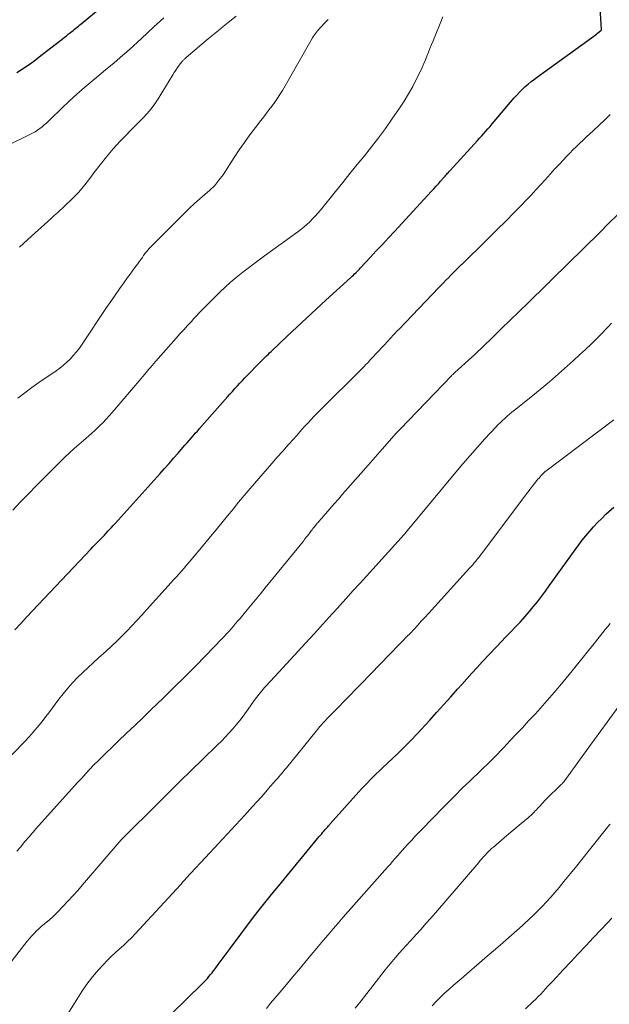
# Model space of a CAD drawing. Units: feet. Extents: x 1905000 to 1910049, y 505000 to 510014.
# Drawn here: x 1906373 to 1906445, y 505296 to 505416 of the extents above; entities that cross this region are included whole.
import ezdxf

# ---------------------------------------------------------------- set-up
doc = ezdxf.new("R2010")
doc.units = ezdxf.units.FT
doc.header["$LTSCALE"] = 100
doc.header["$MEASUREMENT"] = 0
doc.layers.add('CONTOUR INDEX', color=32, linetype='Continuous', lineweight=25)
doc.layers.add('CONTOUR INTERMEDIATE', color=40, linetype='Continuous', lineweight=15)

msp = doc.modelspace()

# ---------------------------------------------------------------- linework, layer by layer
at = {"layer": 'CONTOUR INDEX', "flags": 128}
for points, elevation in [([(1906372.56, 505409.57), (1906373.26, 505410.03), (1906373.96, 505410.49), (1906374.63, 505410.98), (1906375.3, 505411.49), (1906377.78, 505413.41), (1906378.06, 505413.63), (1906378.34, 505413.85), (1906378.62, 505414.07), (1906378.89, 505414.29), (1906379.12, 505414.47), (1906379.28, 505414.6), (1906379.45, 505414.73), (1906379.61, 505414.86), (1906379.78, 505414.99), (1906379.94, 505415.13), (1906380.11, 505415.26), (1906380.27, 505415.39), (1906380.43, 505415.53), (1906385.55, 505419.78)], 940), ([(1906372.34, 505341.58), (1906373.04, 505342.36), (1906373.74, 505343.13), (1906381.58, 505351.42), (1906381.85, 505351.71), (1906382.13, 505352), (1906382.41, 505352.29), (1906382.69, 505352.58), (1906382.8, 505352.69), (1906383.02, 505352.92), (1906383.25, 505353.15), (1906383.47, 505353.39), (1906383.69, 505353.62), (1906383.91, 505353.86), (1906384.13, 505354.09), (1906384.34, 505354.33), (1906384.56, 505354.57), (1906390.05, 505360.67), (1906390.6, 505361.29), (1906391.15, 505361.91), (1906391.7, 505362.53), (1906392.24, 505363.15), (1906392.83, 505363.83), (1906393.08, 505364.12), (1906393.33, 505364.41), (1906393.58, 505364.7), (1906393.83, 505364.99), (1906394.08, 505365.28), (1906394.33, 505365.57), (1906394.59, 505365.85), (1906394.84, 505366.14), (1906398.27, 505370.01), (1906398.57, 505370.35), (1906398.87, 505370.68), (1906399.17, 505371.02), (1906399.48, 505371.35), (1906399.78, 505371.69), (1906400.09, 505372.02), (1906400.4, 505372.34), (1906400.72, 505372.67), (1906402.12, 505374.11), (1906402.3, 505374.3), (1906402.48, 505374.48), (1906402.66, 505374.66), (1906402.84, 505374.84), (1906403.02, 505375.02), (1906403.21, 505375.2), (1906403.39, 505375.38), (1906403.58, 505375.56), (1906405.54, 505377.43), (1906406.72, 505378.53), (1906407.89, 505379.63), (1906409.08, 505380.73), (1906410.27, 505381.81), (1906413.32, 505384.6), (1906413.47, 505384.73), (1906413.62, 505384.88), (1906413.77, 505385.02), (1906413.92, 505385.16), (1906414.07, 505385.31), (1906414.21, 505385.45), (1906414.35, 505385.6), (1906414.49, 505385.75), (1906415.69, 505387.03), (1906416.42, 505387.83), (1906417.16, 505388.62), (1906417.89, 505389.41), (1906418.63, 505390.2), (1906423.15, 505395.1), (1906423.43, 505395.4), (1906423.71, 505395.71), (1906423.99, 505396.02), (1906424.26, 505396.33), (1906424.61, 505396.72), (1906424.71, 505396.83), (1906424.81, 505396.95), (1906424.92, 505397.06), (1906425.02, 505397.18), (1906425.12, 505397.3), (1906425.22, 505397.41), (1906425.32, 505397.52), (1906425.42, 505397.64), (1906428.77, 505401.29), (1906429.02, 505401.57), (1906429.28, 505401.86), (1906429.54, 505402.14), (1906429.79, 505402.43), (1906430.04, 505402.72), (1906430.3, 505403.01), (1906430.55, 505403.31), (1906430.8, 505403.6), (1906433.25, 505406.48), (1906433.56, 505406.84), (1906433.89, 505407.2), (1906434.24, 505407.54), (1906434.59, 505407.87), (1906434.95, 505408.18), (1906435.32, 505408.49), (1906435.7, 505408.79), (1906436.09, 505409.08), (1906442.95, 505414.02), (1906443.11, 505414.14), (1906443.27, 505414.25), (1906443.42, 505414.38), (1906443.57, 505414.5), (1906443.85, 505414.74), (1906443.9, 505414.83), (1906443.71, 505417.45)], 960), ([(1906389.43, 505292.8), (1906395.2, 505298.44), (1906395.41, 505298.65), (1906395.62, 505298.86), (1906395.82, 505299.08), (1906396.01, 505299.31), (1906396.2, 505299.54), (1906396.39, 505299.77), (1906396.57, 505300), (1906396.75, 505300.24), (1906397.12, 505300.75), (1906397.49, 505301.25), (1906397.85, 505301.74), (1906398.22, 505302.23), (1906398.59, 505302.72), (1906401.21, 505306.21), (1906402.01, 505307.26), (1906402.81, 505308.29), (1906403.64, 505309.32), (1906404.47, 505310.33), (1906409.46, 505316.37), (1906409.61, 505316.55), (1906409.76, 505316.72), (1906409.9, 505316.9), (1906410.05, 505317.07), (1906410.2, 505317.24), (1906410.28, 505317.32), (1906410.35, 505317.41), (1906410.43, 505317.5), (1906410.5, 505317.58), (1906410.58, 505317.67), (1906410.65, 505317.76), (1906410.73, 505317.84), (1906410.8, 505317.93), (1906414.3, 505321.84), (1906414.63, 505322.21), (1906414.98, 505322.58), (1906415.33, 505322.95), (1906415.68, 505323.31), (1906416.03, 505323.66), (1906416.39, 505324.02), (1906416.76, 505324.37), (1906417.12, 505324.72), (1906418.99, 505326.49), (1906419.36, 505326.85), (1906419.74, 505327.21), (1906420.11, 505327.58), (1906420.47, 505327.95), (1906420.84, 505328.32), (1906421.19, 505328.69), (1906421.55, 505329.07), (1906421.9, 505329.45), (1906422.93, 505330.57), (1906423.78, 505331.52), (1906424.64, 505332.47), (1906425.49, 505333.42), (1906426.34, 505334.37), (1906426.84, 505334.94), (1906427.45, 505335.63), (1906428.08, 505336.32), (1906428.71, 505337), (1906429.34, 505337.68), (1906431.08, 505339.53), (1906431.66, 505340.14), (1906432.23, 505340.74), (1906432.82, 505341.35), (1906433.4, 505341.95), (1906433.44, 505341.99), (1906434, 505342.57), (1906434.54, 505343.17), (1906435.06, 505343.78), (1906435.57, 505344.4), (1906436.07, 505345.03), (1906436.56, 505345.66), (1906437.04, 505346.31), (1906437.52, 505346.96), (1906440.68, 505351.37), (1906441.11, 505351.95), (1906441.54, 505352.52), (1906441.99, 505353.08), (1906442.45, 505353.63), (1906442.92, 505354.17), (1906443.41, 505354.7), (1906443.92, 505355.2), (1906444.43, 505355.7), (1906445.38, 505356.57)], 980)]:
    msp.add_lwpolyline(points, dxfattribs=dict(at, elevation=elevation))
at = {"layer": 'CONTOUR INTERMEDIATE', "flags": 128}
for points, elevation in [([(1906367.11, 505398.57), (1906374.48, 505402.2), (1906374.79, 505402.36), (1906375.09, 505402.54), (1906375.37, 505402.75), (1906375.65, 505402.96), (1906375.91, 505403.19), (1906376.18, 505403.42), (1906376.43, 505403.66), (1906376.69, 505403.9), (1906378.02, 505405.21), (1906378.95, 505406.09), (1906379.89, 505406.96), (1906380.86, 505407.8), (1906381.84, 505408.63), (1906383.65, 505410.12), (1906384.18, 505410.55), (1906384.71, 505411), (1906385.23, 505411.45), (1906385.75, 505411.9), (1906386.26, 505412.36), (1906386.77, 505412.82), (1906387.28, 505413.28), (1906387.78, 505413.75), (1906389.3, 505415.17), (1906389.7, 505415.54), (1906390.1, 505415.9), (1906390.51, 505416.25)], 944), ([(1906372.08, 505356.2), (1906373.02, 505357.2), (1906373.98, 505358.19), (1906374.94, 505359.17), (1906375.91, 505360.15), (1906376.89, 505361.12), (1906378.44, 505362.65), (1906378.99, 505363.18), (1906379.55, 505363.7), (1906380.12, 505364.21), (1906380.7, 505364.71), (1906381.66, 505365.53), (1906381.76, 505365.62), (1906381.86, 505365.7), (1906381.95, 505365.79), (1906382.05, 505365.88), (1906382.66, 505366.48), (1906383.06, 505366.87), (1906383.45, 505367.28), (1906383.82, 505367.69), (1906384.19, 505368.11), (1906387.72, 505372.25), (1906387.94, 505372.51), (1906388.17, 505372.78), (1906388.39, 505373.04), (1906388.61, 505373.31), (1906388.84, 505373.57), (1906389.06, 505373.83), (1906389.29, 505374.1), (1906389.52, 505374.36), (1906392, 505377.17), (1906392.46, 505377.69), (1906392.93, 505378.21), (1906393.4, 505378.72), (1906393.87, 505379.23), (1906394.18, 505379.57), (1906394.5, 505379.91), (1906394.82, 505380.25), (1906395.14, 505380.58), (1906395.46, 505380.91), (1906395.78, 505381.24), (1906396.11, 505381.57), (1906396.44, 505381.9), (1906396.77, 505382.22), (1906397.55, 505382.98), (1906397.76, 505383.18), (1906397.98, 505383.39), (1906398.19, 505383.59), (1906398.41, 505383.8), (1906398.63, 505384), (1906398.85, 505384.19), (1906399.08, 505384.38), (1906399.31, 505384.57), (1906400.15, 505385.23), (1906400.8, 505385.73), (1906401.46, 505386.24), (1906402.13, 505386.73), (1906402.8, 505387.22), (1906406.85, 505390.16), (1906407.23, 505390.45), (1906407.6, 505390.75), (1906407.96, 505391.06), (1906408.32, 505391.39), (1906408.65, 505391.73), (1906408.98, 505392.07), (1906409.3, 505392.43), (1906409.61, 505392.8), (1906411.45, 505395.09), (1906412.32, 505396.18), (1906413.2, 505397.27), (1906414.09, 505398.35), (1906414.97, 505399.43), (1906415.85, 505400.52), (1906416.7, 505401.63), (1906417.53, 505402.75), (1906418.33, 505403.89), (1906419.26, 505405.24), (1906419.82, 505406.11), (1906420.36, 505406.99), (1906420.86, 505407.89), (1906421.33, 505408.81), (1906421.8, 505409.77), (1906422.02, 505410.22), (1906422.22, 505410.68), (1906422.42, 505411.14), (1906422.6, 505411.6), (1906422.78, 505412.07), (1906422.96, 505412.53), (1906423.15, 505413), (1906423.34, 505413.46), (1906424.53, 505416.38)], 956), ([(1906372.88, 505388.3), (1906374.38, 505389.64), (1906374.77, 505390), (1906375.17, 505390.35), (1906375.56, 505390.71), (1906375.96, 505391.06), (1906376.35, 505391.42), (1906376.75, 505391.77), (1906377.14, 505392.13), (1906377.54, 505392.49), (1906378.48, 505393.35), (1906379.32, 505394.16), (1906380.12, 505395), (1906380.88, 505395.89), (1906381.59, 505396.81), (1906381.97, 505397.33), (1906382.73, 505398.33), (1906383.52, 505399.31), (1906384.34, 505400.26), (1906385.18, 505401.2), (1906385.89, 505401.95), (1906386.41, 505402.49), (1906386.92, 505403.02), (1906387.44, 505403.54), (1906387.97, 505404.06), (1906388.48, 505404.6), (1906388.96, 505405.16), (1906389.39, 505405.75), (1906389.8, 505406.36), (1906391.58, 505409.29), (1906391.77, 505409.6), (1906391.97, 505409.89), (1906392.17, 505410.19), (1906392.39, 505410.47), (1906392.71, 505410.9), (1906392.77, 505410.97), (1906392.83, 505411.04), (1906392.89, 505411.1), (1906392.95, 505411.17), (1906393.02, 505411.23), (1906393.09, 505411.29), (1906393.16, 505411.35), (1906393.23, 505411.41), (1906395.96, 505413.72), (1906396.55, 505414.22), (1906397.15, 505414.71), (1906397.75, 505415.2), (1906398.36, 505415.69), (1906399.32, 505416.46)], 948), ([(1906372.68, 505369.87), (1906373.53, 505370.52), (1906374.39, 505371.15), (1906375.26, 505371.76), (1906377.36, 505373.2), (1906377.82, 505373.54), (1906378.26, 505373.9), (1906378.69, 505374.28), (1906379.1, 505374.67), (1906379.49, 505375.09), (1906379.86, 505375.53), (1906380.21, 505375.98), (1906380.54, 505376.45), (1906383.52, 505380.91), (1906384.03, 505381.67), (1906384.55, 505382.43), (1906385.08, 505383.18), (1906385.61, 505383.92), (1906386.09, 505384.58), (1906386.39, 505384.99), (1906386.68, 505385.4), (1906386.98, 505385.81), (1906387.28, 505386.22), (1906387.55, 505386.59), (1906387.72, 505386.82), (1906387.88, 505387.04), (1906388.04, 505387.27), (1906388.2, 505387.49), (1906388.37, 505387.71), (1906388.55, 505387.92), (1906388.73, 505388.13), (1906388.92, 505388.33), (1906393.05, 505392.48), (1906393.65, 505393.05), (1906394.25, 505393.62), (1906394.88, 505394.16), (1906395.52, 505394.69), (1906396.13, 505395.24), (1906396.71, 505395.82), (1906397.23, 505396.45), (1906397.72, 505397.12), (1906399.09, 505399.21), (1906399.71, 505400.14), (1906400.35, 505401.06), (1906401, 505401.97), (1906401.67, 505402.86), (1906402.34, 505403.75), (1906402.68, 505404.2), (1906403.03, 505404.64), (1906403.37, 505405.09), (1906403.71, 505405.53), (1906404.05, 505405.98), (1906404.37, 505406.44), (1906404.67, 505406.91), (1906404.96, 505407.39), (1906408.65, 505413.83), (1906408.75, 505414.01), (1906408.87, 505414.18), (1906408.99, 505414.34), (1906409.11, 505414.5), (1906409.24, 505414.66), (1906409.38, 505414.81), (1906409.51, 505414.96), (1906409.65, 505415.11), (1906410.15, 505415.63), (1906410.53, 505416.05)], 952), ([(1906367.08, 505321.37), (1906373.62, 505328.06), (1906374, 505328.47), (1906374.38, 505328.88), (1906374.74, 505329.3), (1906375.09, 505329.72), (1906375.44, 505330.16), (1906375.79, 505330.59), (1906376.12, 505331.03), (1906376.46, 505331.48), (1906377.68, 505333.12), (1906378.22, 505333.81), (1906378.78, 505334.49), (1906379.37, 505335.13), (1906379.99, 505335.77), (1906380.62, 505336.38), (1906381.26, 505336.99), (1906381.9, 505337.59), (1906382.55, 505338.18), (1906383.47, 505339), (1906384.11, 505339.6), (1906384.75, 505340.2), (1906385.38, 505340.82), (1906386, 505341.45), (1906386.6, 505342.09), (1906387.21, 505342.73), (1906387.8, 505343.37), (1906388.39, 505344.02), (1906391.04, 505346.96), (1906391.37, 505347.32), (1906391.69, 505347.68), (1906392.01, 505348.04), (1906392.33, 505348.4), (1906392.65, 505348.76), (1906392.97, 505349.12), (1906393.28, 505349.49), (1906393.6, 505349.86), (1906395.5, 505352.15), (1906396.2, 505352.98), (1906396.88, 505353.81), (1906397.57, 505354.65), (1906398.25, 505355.49), (1906398.94, 505356.33), (1906399.62, 505357.17), (1906400.32, 505358), (1906401.03, 505358.82), (1906403.68, 505361.89), (1906404.34, 505362.65), (1906405, 505363.41), (1906405.67, 505364.16), (1906406.34, 505364.91), (1906406.91, 505365.56), (1906407.3, 505365.99), (1906407.68, 505366.41), (1906408.07, 505366.83), (1906408.46, 505367.24), (1906408.85, 505367.66), (1906409.25, 505368.07), (1906409.65, 505368.48), (1906410.05, 505368.88), (1906414.13, 505372.93), (1906414.33, 505373.13), (1906414.53, 505373.33), (1906414.73, 505373.54), (1906414.94, 505373.74), (1906415.13, 505373.95), (1906415.33, 505374.15), (1906415.53, 505374.36), (1906415.73, 505374.57), (1906416.03, 505374.89), (1906416.37, 505375.26), (1906416.71, 505375.63), (1906417.06, 505376), (1906417.4, 505376.37), (1906418.15, 505377.19), (1906418.28, 505377.32), (1906418.4, 505377.45), (1906418.52, 505377.58), (1906418.65, 505377.72), (1906418.77, 505377.85), (1906418.9, 505377.98), (1906419.02, 505378.11), (1906419.15, 505378.24), (1906424.04, 505383.35), (1906424.33, 505383.65), (1906424.62, 505383.95), (1906424.92, 505384.25), (1906425.21, 505384.55), (1906425.47, 505384.82), (1906425.63, 505384.99), (1906425.8, 505385.15), (1906425.96, 505385.31), (1906426.13, 505385.47), (1906429.07, 505388.36), (1906430.12, 505389.39), (1906431.17, 505390.43), (1906432.21, 505391.47), (1906433.24, 505392.52), (1906434.09, 505393.38), (1906434.7, 505394), (1906435.29, 505394.63), (1906435.88, 505395.26), (1906436.46, 505395.9), (1906437.04, 505396.55), (1906437.62, 505397.19), (1906438.21, 505397.82), (1906438.8, 505398.46), (1906439.61, 505399.33), (1906440.01, 505399.74), (1906440.41, 505400.15), (1906440.82, 505400.55), (1906441.23, 505400.95), (1906441.65, 505401.34), (1906442.07, 505401.73), (1906442.48, 505402.12), (1906442.9, 505402.51), (1906444.26, 505403.78), (1906444.49, 505404), (1906444.71, 505404.22), (1906444.93, 505404.45)], 964), ([(1906372.56, 505314.58), (1906373.01, 505315.1), (1906373.56, 505315.77), (1906373.73, 505315.96), (1906373.89, 505316.16), (1906374.06, 505316.35), (1906374.23, 505316.55), (1906374.4, 505316.74), (1906374.56, 505316.93), (1906374.73, 505317.12), (1906374.9, 505317.31), (1906379.99, 505322.98), (1906380.48, 505323.52), (1906380.97, 505324.06), (1906381.47, 505324.59), (1906381.98, 505325.11), (1906382.49, 505325.63), (1906383.01, 505326.15), (1906383.53, 505326.66), (1906384.06, 505327.16), (1906384.98, 505328.04), (1906385.96, 505328.98), (1906386.95, 505329.93), (1906387.93, 505330.87), (1906388.91, 505331.82), (1906390.41, 505333.27), (1906391.73, 505334.55), (1906393.03, 505335.84), (1906394.33, 505337.14), (1906395.61, 505338.45), (1906397.58, 505340.49), (1906397.87, 505340.79), (1906398.16, 505341.1), (1906398.44, 505341.41), (1906398.71, 505341.72), (1906398.99, 505342.04), (1906399.26, 505342.36), (1906399.53, 505342.68), (1906399.8, 505343), (1906400.48, 505343.81), (1906401.08, 505344.54), (1906401.68, 505345.27), (1906402.28, 505346), (1906402.88, 505346.74), (1906407.12, 505351.93), (1906407.32, 505352.18), (1906407.52, 505352.43), (1906407.72, 505352.68), (1906407.91, 505352.93), (1906408.03, 505353.08), (1906408.17, 505353.26), (1906408.3, 505353.44), (1906408.44, 505353.62), (1906408.58, 505353.8), (1906408.68, 505353.94), (1906408.77, 505354.05), (1906408.86, 505354.16), (1906408.95, 505354.27), (1906409.04, 505354.38), (1906409.13, 505354.49), (1906409.22, 505354.6), (1906409.32, 505354.71), (1906409.41, 505354.82), (1906410.25, 505355.78), (1906410.77, 505356.36), (1906411.28, 505356.95), (1906411.79, 505357.54), (1906412.31, 505358.13), (1906414.84, 505361.02), (1906415.41, 505361.67), (1906415.98, 505362.32), (1906416.55, 505362.98), (1906417.12, 505363.63), (1906418.58, 505365.29), (1906418.67, 505365.4), (1906418.77, 505365.51), (1906418.86, 505365.61), (1906418.96, 505365.72), (1906419.01, 505365.77), (1906419.08, 505365.85), (1906419.16, 505365.93), (1906419.23, 505366), (1906419.31, 505366.08), (1906425.61, 505372.6), (1906425.65, 505372.65), (1906425.7, 505372.7), (1906425.75, 505372.75), (1906425.8, 505372.8), (1906425.85, 505372.84), (1906425.9, 505372.89), (1906425.95, 505372.94), (1906426.01, 505372.99), (1906428.08, 505374.85), (1906428.12, 505374.89), (1906428.17, 505374.93), (1906428.21, 505374.97), (1906428.26, 505375.01), (1906428.3, 505375.06), (1906428.35, 505375.1), (1906428.39, 505375.14), (1906428.44, 505375.18), (1906430.55, 505377.23), (1906431.65, 505378.3), (1906432.75, 505379.37), (1906433.85, 505380.44), (1906434.96, 505381.51), (1906437.24, 505383.72), (1906437.27, 505383.76), (1906437.31, 505383.8), (1906437.35, 505383.84), (1906437.39, 505383.87), (1906437.43, 505383.91), (1906437.47, 505383.95), (1906437.5, 505383.99), (1906437.54, 505384.03), (1906437.58, 505384.08), (1906437.64, 505384.14), (1906437.7, 505384.2), (1906437.76, 505384.26), (1906437.82, 505384.32), (1906443.67, 505390.09), (1906444.74, 505391.15), (1906445.82, 505392.21)], 968), ([(1906369.05, 505297.47), (1906373.85, 505303.63), (1906374.11, 505303.95), (1906374.39, 505304.27), (1906374.67, 505304.57), (1906374.97, 505304.86), (1906375.28, 505305.15), (1906375.59, 505305.43), (1906375.91, 505305.7), (1906376.23, 505305.97), (1906376.26, 505305.99), (1906376.6, 505306.27), (1906376.93, 505306.56), (1906377.24, 505306.86), (1906377.55, 505307.17), (1906378.19, 505307.83), (1906378.81, 505308.48), (1906379.41, 505309.13), (1906380.01, 505309.8), (1906380.6, 505310.47), (1906385.3, 505315.98), (1906385.34, 505316.03), (1906385.38, 505316.07), (1906385.42, 505316.11), (1906385.46, 505316.16), (1906385.5, 505316.2), (1906385.54, 505316.24), (1906385.58, 505316.28), (1906385.62, 505316.32), (1906389.68, 505320.35), (1906391.06, 505321.71), (1906392.45, 505323.08), (1906393.83, 505324.43), (1906395.22, 505325.79), (1906397.04, 505327.55), (1906397.52, 505328.02), (1906397.99, 505328.51), (1906398.45, 505329), (1906398.9, 505329.51), (1906399.34, 505330.02), (1906399.77, 505330.54), (1906400.18, 505331.08), (1906400.58, 505331.62), (1906401.65, 505333.12), (1906401.81, 505333.33), (1906401.96, 505333.55), (1906402.12, 505333.75), (1906402.28, 505333.96), (1906402.45, 505334.17), (1906402.62, 505334.37), (1906402.79, 505334.56), (1906402.97, 505334.76), (1906404.51, 505336.42), (1906405.46, 505337.44), (1906406.41, 505338.47), (1906407.35, 505339.5), (1906408.3, 505340.53), (1906408.86, 505341.14), (1906409.59, 505341.94), (1906410.31, 505342.73), (1906411.04, 505343.53), (1906411.76, 505344.33), (1906411.94, 505344.54), (1906412.76, 505345.44), (1906413.57, 505346.35), (1906414.39, 505347.25), (1906415.21, 505348.15), (1906419.82, 505353.24), (1906419.92, 505353.35), (1906420.02, 505353.48), (1906420.06, 505353.53), (1906420.11, 505353.58), (1906420.15, 505353.63), (1906420.19, 505353.68), (1906426.1, 505360.82), (1906426.97, 505361.85), (1906427.85, 505362.88), (1906428.76, 505363.89), (1906429.67, 505364.89), (1906430.99, 505366.32), (1906431.25, 505366.6), (1906431.53, 505366.87), (1906431.81, 505367.13), (1906432.09, 505367.39), (1906432.38, 505367.65), (1906432.68, 505367.9), (1906432.97, 505368.14), (1906433.27, 505368.39), (1906435.25, 505369.99), (1906436.4, 505370.93), (1906437.53, 505371.87), (1906438.65, 505372.84), (1906439.76, 505373.81), (1906440.48, 505374.46), (1906441.22, 505375.13), (1906441.94, 505375.8), (1906442.66, 505376.49), (1906443.36, 505377.18), (1906444.01, 505377.83), (1906444.38, 505378.22), (1906444.74, 505378.6), (1906445.1, 505378.99)], 972), ([(1906377.71, 505292.99), (1906379.87, 505296.52), (1906380.48, 505297.46), (1906381.12, 505298.37), (1906381.82, 505299.25), (1906382.54, 505300.1), (1906383.14, 505300.76), (1906383.6, 505301.25), (1906384.08, 505301.73), (1906384.57, 505302.19), (1906385.07, 505302.65), (1906385.58, 505303.1), (1906386.07, 505303.56), (1906386.55, 505304.04), (1906387.02, 505304.53), (1906392.04, 505309.96), (1906392.19, 505310.12), (1906392.34, 505310.29), (1906392.49, 505310.46), (1906392.64, 505310.63), (1906392.79, 505310.8), (1906392.94, 505310.96), (1906393.09, 505311.13), (1906393.24, 505311.29), (1906396.13, 505314.39), (1906397.19, 505315.53), (1906398.24, 505316.66), (1906399.28, 505317.8), (1906400.33, 505318.95), (1906401.31, 505320.03), (1906401.86, 505320.63), (1906402.4, 505321.24), (1906402.95, 505321.85), (1906403.48, 505322.47), (1906404.25, 505323.34), (1906404.4, 505323.52), (1906404.56, 505323.7), (1906404.71, 505323.88), (1906404.85, 505324.05), (1906405, 505324.23), (1906405.15, 505324.41), (1906405.3, 505324.59), (1906405.45, 505324.77), (1906409.07, 505329.23), (1906409.29, 505329.49), (1906409.5, 505329.75), (1906409.72, 505330), (1906409.95, 505330.25), (1906410.17, 505330.5), (1906410.4, 505330.75), (1906410.63, 505330.99), (1906410.87, 505331.23), (1906411.79, 505332.17), (1906412.49, 505332.89), (1906413.19, 505333.6), (1906413.88, 505334.31), (1906414.58, 505335.02), (1906419.21, 505339.79), (1906419.67, 505340.26), (1906420.12, 505340.73), (1906420.57, 505341.2), (1906421.02, 505341.68), (1906421.47, 505342.16), (1906421.91, 505342.64), (1906422.35, 505343.12), (1906422.79, 505343.6), (1906427.8, 505349.11), (1906427.99, 505349.32), (1906428.18, 505349.54), (1906428.37, 505349.76), (1906428.55, 505349.98), (1906428.73, 505350.2), (1906428.91, 505350.43), (1906429.09, 505350.65), (1906429.26, 505350.88), (1906434.64, 505358.05), (1906434.91, 505358.4), (1906435.17, 505358.75), (1906435.44, 505359.1), (1906435.72, 505359.44), (1906436.01, 505359.81), (1906436.14, 505359.97), (1906436.27, 505360.12), (1906436.4, 505360.27), (1906436.54, 505360.42), (1906436.73, 505360.64), (1906436.77, 505360.68), (1906436.81, 505360.72), (1906436.86, 505360.76), (1906436.9, 505360.79), (1906436.94, 505360.83), (1906436.99, 505360.87), (1906437.03, 505360.9), (1906437.08, 505360.94), (1906445.4, 505367.2)], 976), ([(1906403.01, 505295.41), (1906403.52, 505296.04), (1906404.04, 505296.66), (1906404.57, 505297.28), (1906405.46, 505298.33), (1906406.21, 505299.22), (1906406.96, 505300.11), (1906407.7, 505301), (1906408.45, 505301.89), (1906408.73, 505302.23), (1906409.33, 505302.95), (1906409.94, 505303.68), (1906410.54, 505304.4), (1906411.15, 505305.11), (1906411.76, 505305.83), (1906412.38, 505306.54), (1906413, 505307.25), (1906413.62, 505307.96), (1906417.79, 505312.65), (1906418.09, 505312.99), (1906418.39, 505313.33), (1906418.69, 505313.67), (1906418.99, 505314.01), (1906419.29, 505314.35), (1906419.59, 505314.69), (1906419.9, 505315.03), (1906420.2, 505315.36), (1906420.36, 505315.53), (1906420.75, 505315.95), (1906421.13, 505316.37), (1906421.53, 505316.78), (1906421.92, 505317.19), (1906424.63, 505319.98), (1906425.16, 505320.51), (1906425.68, 505321.04), (1906426.21, 505321.57), (1906426.74, 505322.1), (1906426.91, 505322.27), (1906427.36, 505322.71), (1906427.81, 505323.15), (1906428.26, 505323.58), (1906428.71, 505324.01), (1906429.21, 505324.48), (1906429.42, 505324.67), (1906429.62, 505324.87), (1906429.82, 505325.06), (1906430.02, 505325.26), (1906430.23, 505325.46), (1906430.42, 505325.66), (1906430.62, 505325.86), (1906430.82, 505326.06), (1906431.96, 505327.25), (1906432.72, 505328.05), (1906433.48, 505328.86), (1906434.24, 505329.66), (1906434.99, 505330.48), (1906435.82, 505331.37), (1906436.97, 505332.65), (1906438.1, 505333.94), (1906439.21, 505335.25), (1906440.3, 505336.58), (1906443.15, 505340.13), (1906443.45, 505340.51), (1906443.75, 505340.89), (1906444.05, 505341.27), (1906444.35, 505341.64), (1906444.65, 505342.02), (1906444.95, 505342.39)], 984), ([(1906413.84, 505295.44), (1906414.56, 505296.34), (1906415.28, 505297.24), (1906415.99, 505298.15), (1906417.51, 505300.1), (1906417.92, 505300.62), (1906418.34, 505301.14), (1906418.77, 505301.64), (1906419.21, 505302.14), (1906419.65, 505302.64), (1906420.09, 505303.13), (1906420.54, 505303.63), (1906420.99, 505304.12), (1906421.29, 505304.44), (1906421.88, 505305.1), (1906422.47, 505305.76), (1906423.06, 505306.43), (1906423.64, 505307.09), (1906428.91, 505313.22), (1906429.1, 505313.45), (1906429.3, 505313.67), (1906429.5, 505313.89), (1906429.69, 505314.11), (1906429.91, 505314.34), (1906430, 505314.44), (1906430.1, 505314.54), (1906430.19, 505314.64), (1906430.29, 505314.73), (1906430.39, 505314.82), (1906430.49, 505314.92), (1906430.59, 505315.01), (1906430.7, 505315.1), (1906432.33, 505316.49), (1906432.83, 505316.91), (1906433.33, 505317.33), (1906433.83, 505317.75), (1906434.33, 505318.16), (1906434.9, 505318.63), (1906435.11, 505318.81), (1906435.32, 505319), (1906435.52, 505319.2), (1906435.72, 505319.4), (1906435.77, 505319.46), (1906435.94, 505319.64), (1906436.1, 505319.82), (1906436.27, 505320), (1906436.43, 505320.18), (1906436.59, 505320.37), (1906436.76, 505320.55), (1906436.93, 505320.72), (1906437.11, 505320.9), (1906439.02, 505322.76), (1906439.07, 505322.8), (1906439.14, 505322.89), (1906439.18, 505322.93), (1906439.21, 505322.97), (1906439.25, 505323.02), (1906439.28, 505323.06), (1906441.51, 505326.13), (1906442.27, 505327.18), (1906443.03, 505328.23), (1906443.8, 505329.28), (1906444.56, 505330.33), (1906445.99, 505332.28)], 988), ([(1906423.23, 505295.73), (1906423.72, 505296.25), (1906424.22, 505296.76), (1906424.74, 505297.26), (1906425.27, 505297.74), (1906425.8, 505298.21), (1906426.27, 505298.61), (1906427.04, 505299.28), (1906427.82, 505299.95), (1906428.59, 505300.61), (1906429.37, 505301.28), (1906431.52, 505303.13), (1906432.2, 505303.73), (1906432.89, 505304.33), (1906433.57, 505304.93), (1906434.25, 505305.54), (1906434.46, 505305.73), (1906435.03, 505306.25), (1906435.58, 505306.77), (1906436.13, 505307.31), (1906436.67, 505307.86), (1906437.19, 505308.42), (1906437.71, 505308.99), (1906438.21, 505309.57), (1906438.71, 505310.16), (1906439.31, 505310.9), (1906440.09, 505311.86), (1906440.87, 505312.82), (1906441.65, 505313.79), (1906442.43, 505314.76), (1906444.68, 505317.57), (1906444.8, 505317.72), (1906444.93, 505317.87)], 992), ([(1906434.6, 505295.36), (1906435.55, 505296.25), (1906435.86, 505296.55), (1906436.17, 505296.85), (1906436.47, 505297.16), (1906436.76, 505297.48), (1906437.06, 505297.8), (1906437.35, 505298.11), (1906437.64, 505298.43), (1906437.94, 505298.75), (1906439.2, 505300.1), (1906440.13, 505301.08), (1906441.05, 505302.07), (1906441.98, 505303.06), (1906442.91, 505304.05), (1906444.66, 505305.89), (1906445.15, 505306.41)], 996)]:
    msp.add_lwpolyline(points, dxfattribs=dict(at, elevation=elevation))

doc.saveas('drawing.dxf')
